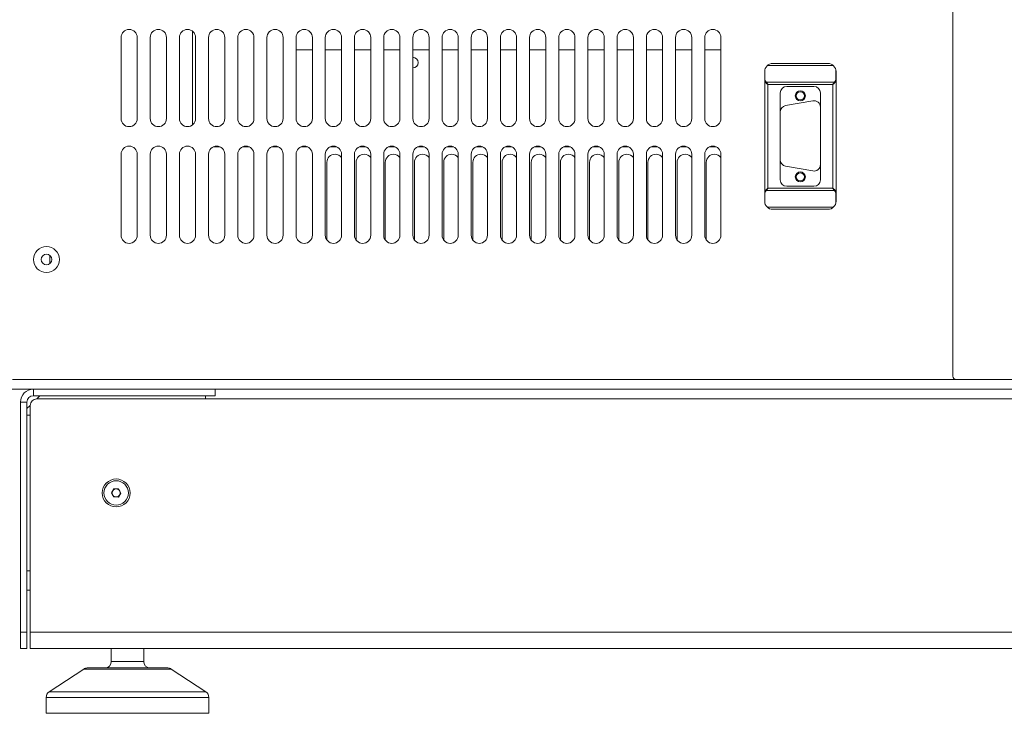
# Model space of a CAD drawing. Units: millimetres. Extents: x -447 to 415, y 5 to 325.
# Drawn here: x 51 to 82, y 142 to 164 of the extents above; entities that cross this region are included whole.
import ezdxf

# ---------------------------------------------------------------- set-up
doc = ezdxf.new("R2010")
doc.units = ezdxf.units.MM

msp = doc.modelspace()

# ---------------------------------------------------------------- linework, layer by layer
at = {"color": 7, "linetype": 'Continuous', "lineweight": 18}
for p, q in [((80.056, 152.543), (80.056, 180.743)), ((56.606, 160.293), (56.606, 163.193)), ((54.406, 162.993), (54.406, 160.493)), ((54.906, 160.493), (54.906, 162.993)), ((55.306, 162.993), (55.306, 160.493)), ((55.806, 160.493), (55.806, 162.993)), ((56.206, 162.993), (56.206, 160.493)), ((56.706, 160.493), (56.706, 162.993)), ((57.106, 162.993), (57.106, 160.493)), ((57.606, 160.493), (57.606, 162.993)), ((58.006, 162.993), (58.006, 160.493)), ((58.506, 160.493), (58.506, 162.993)), ((58.906, 162.993), (58.906, 160.493)), ((59.406, 160.493), (59.406, 162.993)), ((59.806, 162.993), (59.806, 160.493)), ((60.306, 160.493), (60.306, 162.993)), ((60.706, 162.993), (60.706, 160.493)), ((61.206, 160.493), (61.206, 162.993)), ((61.606, 162.993), (61.606, 160.493)), ((62.106, 160.493), (62.106, 162.993)), ((62.506, 162.993), (62.506, 160.493)), ((63.006, 160.493), (63.006, 162.993)), ((63.406, 162.993), (63.406, 160.493)), ((63.906, 160.493), (63.906, 162.993)), ((64.306, 162.993), (64.306, 160.493)), ((64.806, 160.493), (64.806, 162.993)), ((65.206, 162.993), (65.206, 160.493)), ((65.706, 160.493), (65.706, 162.993)), ((66.106, 162.993), (66.106, 160.493)), ((66.606, 160.493), (66.606, 162.993)), ((67.006, 162.993), (67.006, 160.493)), ((67.506, 160.493), (67.506, 162.993)), ((67.906, 162.993), (67.906, 160.493)), ((68.406, 160.493), (68.406, 162.993)), ((68.806, 162.993), (68.806, 160.493)), ((69.306, 160.493), (69.306, 162.993)), ((69.706, 162.993), (69.706, 160.493)), ((70.206, 160.493), (70.206, 162.993)), ((70.606, 162.993), (70.606, 160.493)), ((71.106, 160.493), (71.106, 162.993)), ((71.506, 162.993), (71.506, 160.493)), ((72.006, 160.493), (72.006, 162.993)), ((72.406, 162.993), (72.406, 160.493)), ((72.906, 160.493), (72.906, 162.993)), ((60.306, 162.618), (59.806, 162.618)), ((61.206, 162.618), (60.706, 162.618)), ((62.106, 162.618), (61.606, 162.618)), ((63.006, 162.618), (62.506, 162.618)), ((63.906, 162.618), (63.406, 162.618)), ((64.806, 162.618), (64.306, 162.618)), ((65.706, 162.618), (65.206, 162.618)), ((66.606, 162.618), (66.106, 162.618)), ((67.506, 162.618), (67.006, 162.618)), ((68.406, 162.618), (67.906, 162.618)), ((69.306, 162.618), (68.806, 162.618)), ((70.206, 162.618), (69.706, 162.618)), ((71.106, 162.618), (70.606, 162.618)), ((72.006, 162.618), (71.506, 162.618)), ((72.906, 162.618), (72.406, 162.618)), ((76.206, 162.193), (74.506, 162.193)), ((74.256, 161.943), (74.256, 157.943)), ((74.263, 161.675), (74.263, 162.002)), ((76.449, 161.675), (76.449, 162.003)), ((76.456, 157.937), (76.456, 161.949)), ((76.456, 157.943), (76.456, 161.943)), ((74.263, 161.675), (74.305, 161.614)), ((76.406, 161.614), (74.305, 161.614)), ((74.356, 158.343), (74.356, 161.543)), ((74.356, 161.543), (76.356, 161.543)), ((76.356, 161.543), (76.356, 158.343)), ((76.406, 161.614), (76.449, 161.675)), ((74.736, 161.283), (74.736, 160.694)), ((75.776, 161.483), (74.936, 161.483)), ((75.976, 160.842), (75.976, 161.283)), ((75.741, 161.039), (74.901, 160.891)), ((74.736, 159.22), (74.736, 160.694)), ((75.976, 160.842), (75.976, 159.072)), ((57.465, 159.618), (57.247, 159.618)), ((58.365, 159.618), (58.147, 159.618)), ((59.265, 159.618), (59.047, 159.618)), ((60.165, 159.618), (59.947, 159.618)), ((61.065, 159.618), (60.847, 159.618)), ((61.965, 159.618), (61.747, 159.618)), ((62.865, 159.618), (62.647, 159.618)), ((63.765, 159.618), (63.547, 159.618)), ((64.665, 159.618), (64.447, 159.618)), ((65.565, 159.618), (65.347, 159.618)), ((66.465, 159.618), (66.247, 159.618)), ((67.365, 159.618), (67.147, 159.618)), ((68.265, 159.618), (68.047, 159.618)), ((69.165, 159.618), (68.947, 159.618)), ((70.065, 159.618), (69.847, 159.618)), ((70.965, 159.618), (70.747, 159.618)), ((71.865, 159.618), (71.647, 159.618)), ((72.765, 159.618), (72.547, 159.618)), ((54.406, 159.393), (54.406, 156.893)), ((54.906, 156.893), (54.906, 159.393)), ((55.306, 159.393), (55.306, 156.893)), ((55.806, 156.893), (55.806, 159.393)), ((56.206, 159.393), (56.206, 156.893)), ((56.706, 156.893), (56.706, 159.393)), ((57.106, 159.393), (57.106, 156.893)), ((57.606, 156.893), (57.606, 159.393)), ((58.006, 159.393), (58.006, 156.893)), ((58.506, 156.893), (58.506, 159.393)), ((58.906, 159.393), (58.906, 156.893)), ((59.406, 156.893), (59.406, 159.393)), ((59.806, 159.393), (59.806, 156.893)), ((60.306, 156.893), (60.306, 159.393)), ((60.706, 159.393), (60.706, 156.893)), ((60.756, 159.143), (60.756, 156.743)), ((61.206, 156.893), (61.206, 159.393)), ((61.606, 159.393), (61.606, 156.893)), ((61.656, 159.143), (61.656, 156.743)), ((62.106, 156.893), (62.106, 159.393)), ((62.506, 159.393), (62.506, 156.893)), ((62.556, 159.143), (62.556, 156.743)), ((63.006, 156.893), (63.006, 159.393)), ((63.406, 159.393), (63.406, 156.893)), ((63.456, 159.143), (63.456, 156.743)), ((63.906, 156.893), (63.906, 159.393)), ((64.306, 159.393), (64.306, 156.893)), ((64.356, 159.143), (64.356, 156.743)), ((64.806, 156.893), (64.806, 159.393)), ((65.206, 159.393), (65.206, 156.893)), ((65.256, 159.143), (65.256, 156.743)), ((65.706, 156.893), (65.706, 159.393)), ((66.106, 159.393), (66.106, 156.893)), ((66.156, 159.143), (66.156, 156.743)), ((66.606, 156.893), (66.606, 159.393)), ((67.006, 159.393), (67.006, 156.893)), ((67.056, 159.143), (67.056, 156.743)), ((67.506, 156.893), (67.506, 159.393)), ((67.906, 159.393), (67.906, 156.893)), ((67.956, 159.143), (67.956, 156.743)), ((68.406, 156.893), (68.406, 159.393)), ((68.806, 159.393), (68.806, 156.893)), ((68.856, 159.143), (68.856, 156.743)), ((69.306, 156.893), (69.306, 159.393)), ((69.706, 159.393), (69.706, 156.893)), ((69.756, 159.143), (69.756, 156.743)), ((70.206, 156.893), (70.206, 159.393)), ((70.606, 159.393), (70.606, 156.893)), ((70.656, 159.143), (70.656, 156.743)), ((71.106, 156.893), (71.106, 159.393)), ((71.506, 159.393), (71.506, 156.893)), ((71.556, 159.143), (71.556, 156.743)), ((72.006, 156.893), (72.006, 159.393)), ((72.406, 159.393), (72.406, 156.893)), ((72.456, 159.143), (72.456, 156.743)), ((72.906, 156.893), (72.906, 159.393)), ((74.736, 159.22), (74.736, 158.603)), ((74.901, 159.023), (75.741, 158.875)), ((75.976, 158.603), (75.976, 159.072)), ((74.305, 158.273), (74.263, 158.212)), ((74.263, 158.212), (74.263, 157.885)), ((74.305, 158.273), (76.406, 158.273)), ((76.356, 158.343), (74.356, 158.343)), ((74.936, 158.403), (75.776, 158.403)), ((76.449, 158.212), (76.406, 158.273)), ((76.449, 158.212), (76.449, 157.884)), ((74.506, 157.693), (76.206, 157.693)), ((52.206, 156.275), (52.206, 156.012)), ((80.156, 152.443), (51.056, 152.443)), ((95.456, 152.443), (80.156, 152.443)), ((98.706, 152.143), (51.006, 152.143)), ((51.706, 151.943), (51.706, 152.143)), ((57.306, 151.943), (57.306, 152.143)), ((57.306, 151.943), (51.706, 151.943)), ((51.906, 151.943), (51.806, 151.843)), ((97.906, 151.843), (51.806, 151.843)), ((57.006, 151.843), (57.006, 151.943)), ((51.506, 151.743), (51.306, 151.743)), ((51.306, 144.643), (51.306, 151.743)), ((51.506, 144.643), (51.506, 151.743)), ((51.606, 151.643), (51.506, 151.543)), ((51.606, 151.643), (51.606, 144.643)), ((54.112, 148.949), (54.189, 149.071)), ((54.179, 148.821), (54.112, 148.949)), ((54.323, 148.816), (54.179, 148.821)), ((54.189, 149.071), (54.333, 149.065)), ((54.4, 148.938), (54.323, 148.816)), ((54.333, 149.065), (54.4, 148.938)), ((51.506, 145.943), (51.606, 145.943)), ((51.506, 144.643), (51.306, 144.643)), ((51.306, 144.643), (51.306, 144.143)), ((51.506, 144.143), (51.506, 144.643)), ((51.606, 144.643), (98.106, 144.643)), ((51.606, 144.143), (51.606, 144.643)), ((51.506, 144.143), (51.306, 144.143)), ((51.606, 144.143), (98.106, 144.143)), ((54.106, 144.143), (54.106, 143.743)), ((55.106, 143.743), (55.106, 144.143)), ((53.256, 143.51), (52.187, 142.803)), ((53.366, 143.543), (55.846, 143.543)), ((57.025, 142.803), (55.956, 143.51)), ((52.097, 142.636), (52.097, 142.143)), ((57.114, 142.143), (57.114, 142.636)), ((57.114, 142.143), (52.097, 142.143))]:
    msp.add_line(p, q, dxfattribs=at)
at = {"color": 1, "linetype": 'Continuous', "lineweight": 18}
for p, q in [((76.374, 162.128), (74.337, 162.128)), ((74.338, 157.758), (76.374, 157.758)), ((51.506, 151.343), (51.606, 151.343)), ((51.506, 146.543), (51.606, 146.543)), ((54.106, 143.743), (55.106, 143.743)), ((55.956, 143.51), (53.256, 143.51)), ((52.187, 142.803), (57.025, 142.803)), ((57.114, 142.636), (52.097, 142.636))]:
    msp.add_line(p, q, dxfattribs=at)
at = {"color": 7, "linetype": 'Continuous', "lineweight": 18}
for centre, radius in [((75.356, 161.193), 0.155), ((75.356, 161.193), 0.125), ((75.356, 158.693), 0.155), ((75.356, 158.693), 0.125), ((52.106, 156.143), 0.4), ((52.106, 156.143), 0.165), ((54.256, 148.943), 0.43), ((54.256, 148.943), 0.376)]:
    msp.add_circle(centre, radius, dxfattribs=at)
for centre, radius, start, end in [((54.656, 162.993), 0.25, 90, 180), ((54.656, 162.993), 0.25, 0, 90), ((55.556, 162.993), 0.25, 90, 180), ((55.556, 162.993), 0.25, 0, 90), ((56.456, 162.993), 0.25, 90, 180), ((56.456, 162.993), 0.25, 360, 90), ((57.356, 162.993), 0.25, 90, 180), ((57.356, 162.993), 0.25, 360, 90), ((58.256, 162.993), 0.25, 90, 180), ((58.256, 162.993), 0.25, 0, 90), ((59.156, 162.993), 0.25, 90, 180), ((59.156, 162.993), 0.25, 360, 90), ((60.056, 162.993), 0.25, 90, 180), ((60.056, 162.993), 0.25, 360, 90), ((60.956, 162.993), 0.25, 90, 180), ((60.956, 162.993), 0.25, 360, 90), ((61.856, 162.993), 0.25, 90, 180), ((61.856, 162.993), 0.25, 0, 90), ((62.756, 162.993), 0.25, 90, 180), ((62.756, 162.993), 0.25, 0, 90), ((63.656, 162.993), 0.25, 90, 180), ((63.656, 162.993), 0.25, 360, 90), ((64.556, 162.993), 0.25, 90, 180), ((64.556, 162.993), 0.25, 360, 90), ((65.456, 162.993), 0.25, 90, 180), ((65.456, 162.993), 0.25, 0, 90), ((66.356, 162.993), 0.25, 90, 180), ((66.356, 162.993), 0.25, 360, 90), ((67.256, 162.993), 0.25, 90, 180), ((67.256, 162.993), 0.25, 360, 90), ((68.156, 162.993), 0.25, 90, 180), ((68.156, 162.993), 0.25, 360, 90), ((69.056, 162.993), 0.25, 90, 180), ((69.056, 162.993), 0.25, 0, 90), ((69.956, 162.993), 0.25, 90, 180), ((69.956, 162.993), 0.25, 0, 90), ((70.856, 162.993), 0.25, 90, 180), ((70.856, 162.993), 0.25, 360, 90), ((71.756, 162.993), 0.25, 90, 180), ((71.756, 162.993), 0.25, 360, 90), ((72.656, 162.993), 0.25, 90, 180), ((72.656, 162.993), 0.25, 0, 90), ((63.406, 162.218), 0.165, 270, 90), ((74.506, 161.943), 0.25, 90, 180), ((76.206, 161.943), 0.25, 360, 90), ((74.936, 161.283), 0.2, 90, 180), ((75.776, 161.283), 0.2, 360, 90), ((75.776, 160.842), 0.2, 0, 100), ((74.936, 160.694), 0.2, 100, 180), ((54.656, 160.493), 0.25, 180, 270), ((54.656, 160.493), 0.25, 270, 0), ((55.556, 160.493), 0.25, 180, 270), ((55.556, 160.493), 0.25, 270, 0), ((56.456, 160.493), 0.25, 180, 270), ((56.456, 160.493), 0.25, 270, 360), ((57.356, 160.493), 0.25, 180, 270), ((57.356, 160.493), 0.25, 270, 360), ((58.256, 160.493), 0.25, 180, 270), ((58.256, 160.493), 0.25, 270, 0), ((59.156, 160.493), 0.25, 180, 270), ((59.156, 160.493), 0.25, 270, 360), ((60.056, 160.493), 0.25, 180, 270), ((60.056, 160.493), 0.25, 270, 360), ((60.956, 160.493), 0.25, 180, 270), ((60.956, 160.493), 0.25, 270, 360), ((61.856, 160.493), 0.25, 180, 270), ((61.856, 160.493), 0.25, 270, 0), ((62.756, 160.493), 0.25, 180, 270), ((62.756, 160.493), 0.25, 270, 0), ((63.656, 160.493), 0.25, 180, 270), ((63.656, 160.493), 0.25, 270, 360), ((64.556, 160.493), 0.25, 180, 270), ((64.556, 160.493), 0.25, 270, 360), ((65.456, 160.493), 0.25, 180, 270), ((65.456, 160.493), 0.25, 270, 0), ((66.356, 160.493), 0.25, 180, 270), ((66.356, 160.493), 0.25, 270, 360), ((67.256, 160.493), 0.25, 180, 270), ((67.256, 160.493), 0.25, 270, 360), ((68.156, 160.493), 0.25, 180, 270), ((68.156, 160.493), 0.25, 270, 360), ((69.056, 160.493), 0.25, 180, 270), ((69.056, 160.493), 0.25, 270, 0), ((69.956, 160.493), 0.25, 180, 270), ((69.956, 160.493), 0.25, 270, 0), ((70.856, 160.493), 0.25, 180, 270), ((70.856, 160.493), 0.25, 270, 360), ((71.756, 160.493), 0.25, 180, 270), ((71.756, 160.493), 0.25, 270, 360), ((72.656, 160.493), 0.25, 180, 270), ((72.656, 160.493), 0.25, 270, 0), ((54.656, 159.393), 0.25, 90, 180), ((54.656, 159.393), 0.25, 0, 90), ((55.556, 159.393), 0.25, 90, 180), ((55.556, 159.393), 0.25, 0, 90), ((56.456, 159.393), 0.25, 90, 180), ((56.456, 159.393), 0.25, 360, 90), ((57.356, 159.393), 0.25, 90, 180), ((57.356, 159.393), 0.25, 360, 90), ((58.256, 159.393), 0.25, 90, 180), ((58.256, 159.393), 0.25, 0, 90), ((59.156, 159.393), 0.25, 90, 180), ((59.156, 159.393), 0.25, 360, 90), ((60.056, 159.393), 0.25, 90, 180), ((60.056, 159.393), 0.25, 360, 90), ((60.956, 159.393), 0.25, 90, 180), ((60.956, 159.393), 0.25, 360, 90), ((61.856, 159.393), 0.25, 90, 180), ((61.856, 159.393), 0.25, 0, 90), ((62.756, 159.393), 0.25, 90, 180), ((62.756, 159.393), 0.25, 0, 90), ((63.656, 159.393), 0.25, 90, 180), ((63.656, 159.393), 0.25, 360, 90), ((64.556, 159.393), 0.25, 90, 180), ((64.556, 159.393), 0.25, 360, 90), ((65.456, 159.393), 0.25, 90, 180), ((65.456, 159.393), 0.25, 0, 90), ((66.356, 159.393), 0.25, 90, 180), ((66.356, 159.393), 0.25, 360, 90), ((67.256, 159.393), 0.25, 90, 180), ((67.256, 159.393), 0.25, 360, 90), ((68.156, 159.393), 0.25, 90, 180), ((68.156, 159.393), 0.25, 360, 90), ((69.056, 159.393), 0.25, 90, 180), ((69.056, 159.393), 0.25, 0, 90), ((69.956, 159.393), 0.25, 90, 180), ((69.956, 159.393), 0.25, 0, 90), ((70.856, 159.393), 0.25, 90, 180), ((70.856, 159.393), 0.25, 360, 90), ((71.756, 159.393), 0.25, 90, 180), ((71.756, 159.393), 0.25, 360, 90), ((72.656, 159.393), 0.25, 90, 180), ((72.656, 159.393), 0.25, 0, 90), ((61.006, 159.143), 0.25, 90, 180), ((61.006, 159.143), 0.25, 36.8699, 90), ((61.906, 159.143), 0.25, 90, 180), ((61.906, 159.143), 0.25, 36.8699, 90), ((62.806, 159.143), 0.25, 90, 180), ((62.806, 159.143), 0.25, 36.8699, 90), ((63.706, 159.143), 0.25, 90, 180), ((63.706, 159.143), 0.25, 36.8699, 90), ((64.606, 159.143), 0.25, 90, 180), ((64.606, 159.143), 0.25, 36.8699, 90), ((65.506, 159.143), 0.25, 90, 180), ((65.506, 159.143), 0.25, 36.8699, 90), ((66.406, 159.143), 0.25, 90, 180), ((66.406, 159.143), 0.25, 36.8699, 90), ((67.306, 159.143), 0.25, 90, 180), ((67.306, 159.143), 0.25, 36.8699, 90), ((68.206, 159.143), 0.25, 90, 180), ((68.206, 159.143), 0.25, 36.8699, 90), ((69.106, 159.143), 0.25, 90, 180), ((69.106, 159.143), 0.25, 36.8699, 90), ((70.006, 159.143), 0.25, 90, 180), ((70.006, 159.143), 0.25, 36.8699, 90), ((70.906, 159.143), 0.25, 90, 180), ((70.906, 159.143), 0.25, 36.8699, 90), ((71.806, 159.143), 0.25, 90, 180), ((71.806, 159.143), 0.25, 36.8699, 90), ((72.706, 159.143), 0.25, 90, 180), ((72.706, 159.143), 0.25, 36.8699, 90), ((74.936, 159.22), 0.2, 180, 260), ((75.776, 159.072), 0.2, 260, 0), ((74.936, 158.603), 0.2, 180, 270), ((75.776, 158.603), 0.2, 270, 360), ((74.506, 157.943), 0.25, 180, 270), ((76.206, 157.943), 0.25, 270, 360), ((54.656, 156.893), 0.25, 180, 270), ((54.656, 156.893), 0.25, 270, 0), ((55.556, 156.893), 0.25, 180, 270), ((55.556, 156.893), 0.25, 270, 0), ((56.456, 156.893), 0.25, 180, 270), ((56.456, 156.893), 0.25, 270, 360), ((57.356, 156.893), 0.25, 180, 270), ((57.356, 156.893), 0.25, 270, 0), ((58.256, 156.893), 0.25, 180, 270), ((58.256, 156.893), 0.25, 270, 0), ((59.156, 156.893), 0.25, 180, 270), ((59.156, 156.893), 0.25, 270, 0), ((60.056, 156.893), 0.25, 180, 270), ((60.056, 156.893), 0.25, 270, 360), ((60.956, 156.893), 0.25, 180, 270), ((60.956, 156.893), 0.25, 270, 360), ((61.856, 156.893), 0.25, 180, 270), ((61.856, 156.893), 0.25, 270, 0), ((62.756, 156.893), 0.25, 180, 270), ((62.756, 156.893), 0.25, 270, 0), ((63.656, 156.893), 0.25, 180, 270), ((63.656, 156.893), 0.25, 270, 360), ((64.556, 156.893), 0.25, 180, 270), ((64.556, 156.893), 0.25, 270, 0), ((65.456, 156.893), 0.25, 180, 270), ((65.456, 156.893), 0.25, 270, 0), ((66.356, 156.893), 0.25, 180, 270), ((66.356, 156.893), 0.25, 270, 0), ((67.256, 156.893), 0.25, 180, 270), ((67.256, 156.893), 0.25, 270, 360), ((68.156, 156.893), 0.25, 180, 270), ((68.156, 156.893), 0.25, 270, 360), ((69.056, 156.893), 0.25, 180, 270), ((69.056, 156.893), 0.25, 270, 0), ((69.956, 156.893), 0.25, 180, 270), ((69.956, 156.893), 0.25, 270, 0), ((70.856, 156.893), 0.25, 180, 270), ((70.856, 156.893), 0.25, 270, 360), ((71.756, 156.893), 0.25, 180, 270), ((71.756, 156.893), 0.25, 270, 0), ((72.656, 156.893), 0.25, 180, 270), ((72.656, 156.893), 0.25, 270, 0), ((80.156, 152.543), 0.1, 180, 270), ((51.706, 151.743), 0.4, 90, 180), ((51.706, 151.743), 0.2, 90, 180), ((51.806, 151.643), 0.2, 90, 180), ((54.256, 148.943), 0.125, 147.7627, 207.7627), ((54.256, 148.943), 0.125, 207.7627, 267.7627), ((54.256, 148.943), 0.125, 87.7627, 147.7627), ((54.256, 148.943), 0.125, 267.7627, 327.7627), ((54.256, 148.943), 0.125, 27.7627, 87.7627), ((54.256, 148.943), 0.125, 327.7627, 27.7627), ((53.906, 143.743), 0.2, 270, 0), ((55.306, 143.743), 0.2, 180, 270), ((53.366, 143.343), 0.2, 90, 123.5), ((55.846, 143.343), 0.2, 56.5, 90), ((52.297, 142.636), 0.2, 123.5, 180), ((56.914, 142.636), 0.2, 0, 56.5)]:
    msp.add_arc(centre, radius, start, end, dxfattribs=at)
for points, knots in [([(74.256, 161.675), (74.256, 161.669), (74.257, 161.658), (74.263, 161.641), (74.273, 161.624), (74.288, 161.605), (74.306, 161.587), (74.324, 161.57), (74.341, 161.556), (74.351, 161.547), (74.356, 161.543)], [0, 0, 0, 0, 0.123903, 0.247806, 0.388036, 0.528266, 0.668568, 0.80887, 0.904435, 1, 1, 1, 1]), ([(76.406, 161.614), (76.402, 161.609), (76.393, 161.598), (76.38, 161.581), (76.368, 161.562), (76.36, 161.55), (76.356, 161.543)], [0, 0, 0, 0, 0.269077, 0.52088, 0.757437, 1, 1, 1, 1]), ([(74.356, 158.343), (74.349, 158.338), (74.336, 158.327), (74.317, 158.31), (74.298, 158.292), (74.281, 158.274), (74.268, 158.255), (74.26, 158.239), (74.256, 158.225), (74.256, 158.217), (74.256, 158.213)], [0, 0, 0, 0, 0.124654, 0.249307, 0.390387, 0.531466, 0.672618, 0.81377, 0.909913, 1, 1, 1, 1]), ([(76.456, 158.212), (76.455, 158.217), (76.455, 158.228), (76.449, 158.245), (76.438, 158.263), (76.424, 158.281), (76.406, 158.3), (76.388, 158.316), (76.371, 158.331), (76.361, 158.339), (76.356, 158.343)], [0, 0, 0, 0, 0.122522, 0.247804, 0.386035, 0.528268, 0.666568, 0.808876, 0.903806, 1, 1, 1, 1])]:
    msp.add_open_spline(points, degree=3, knots=knots, dxfattribs=at)
for points in [[(74.356, 161.543), (74.351, 161.55), (74.343, 161.563), (74.33, 161.582), (74.318, 161.599), (74.309, 161.609), (74.305, 161.614)], [(76.356, 161.543), (76.362, 161.549), (76.375, 161.56), (76.394, 161.576), (76.412, 161.592), (76.427, 161.609), (76.439, 161.625), (76.449, 161.642), (76.455, 161.658), (76.455, 161.669), (76.456, 161.675)], [(74.305, 158.273), (74.309, 158.277), (74.318, 158.287), (74.33, 158.305), (74.343, 158.324), (74.351, 158.337), (74.356, 158.343)], [(76.356, 158.343), (76.36, 158.337), (76.368, 158.324), (76.381, 158.305), (76.394, 158.287), (76.402, 158.277), (76.406, 158.273)]]:
    msp.add_open_spline(points, degree=3, dxfattribs=at)

doc.saveas('drawing.dxf')
